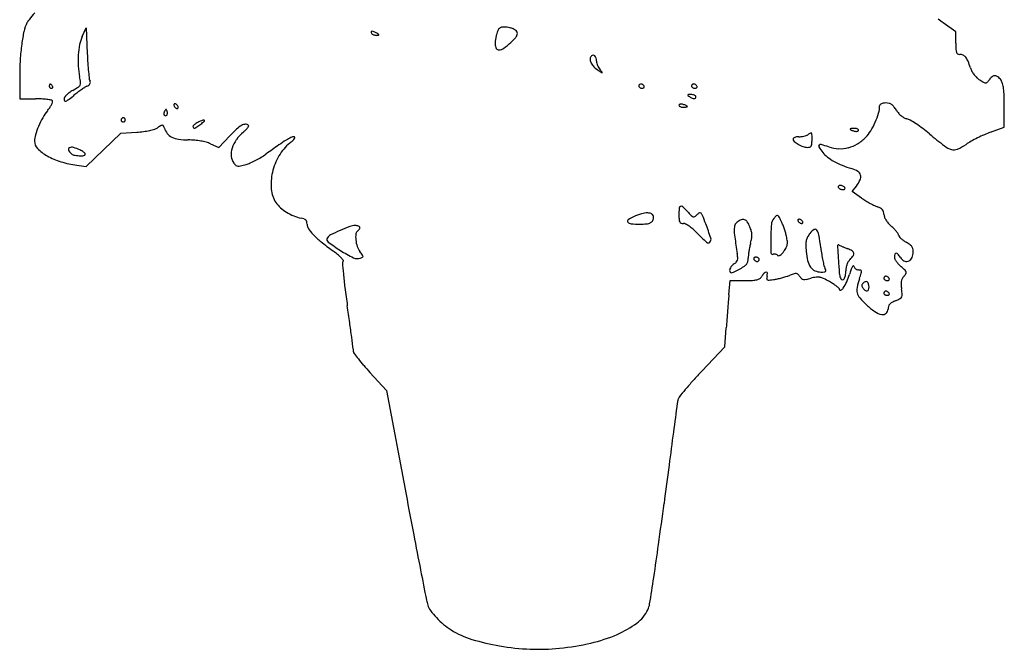
# Model space of a CAD drawing. Units: inches. Extents: x -1132 to 51787, y -67756 to -27722.
# Drawn here: x 15522 to 16289, y -61264 to -60774 of the extents above; entities that cross this region are included whole.
import ezdxf

# ---------------------------------------------------------------- set-up
doc = ezdxf.new("R2010")
doc.units = ezdxf.units.IN
doc.header["$MEASUREMENT"] = 0
doc.layers.add('freecads.com', color=7, linetype='Continuous')

msp = doc.modelspace()

# ---------------------------------------------------------------- linework, layer by layer
at = {"layer": 'freecads.com'}
for p, q in [((15570.48, -60786.83), (15573.53, -60780.24)), ((15573.53, -60780.24), (15574.39, -60800)), ((16251.02, -60783.28), (16241.36, -60776.28)), ((16251.02, -60792.05), (16251.02, -60783.28)), ((15521.75, -60818.52), (15521.74, -60835.39)), ((15521.74, -60835.39), (15533.99, -60835.39)), ((16288.89, -60857.64), (16288.89, -60841.12)), ((16278.07, -60861.52), (16288.89, -60857.64)), ((15587.11, -60875.13), (15600.63, -60862.17)), ((15600.63, -60862.17), (15612.94, -60861.38)), ((15676.91, -60873.47), (15685.37, -60864.31)), ((15670.53, -60870.52), (15676.91, -60873.47)), ((15573.6, -60888.08), (15587.11, -60875.13)), ((15566.19, -60887.12), (15573.6, -60888.08)), ((16170.28, -60907.61), (16173.61, -60903.38)), ((16177.75, -60912.75), (16170.28, -60907.61)), ((16074.25, -60988.08), (16075.21, -60976.97)), ((16075.21, -60976.97), (16086.55, -60976.97)), ((16071.15, -61028.52), (16072.22, -61013.85)), ((16053.21, -61047.5), (16071.15, -61028.52)), ((15794.65, -61048.58), (15807.45, -61062.65)), ((15807.45, -61062.65), (15822.78, -61143.69))]:
    msp.add_line(p, q, dxfattribs=at)
for centre, radius, start, end in [((15763.12, -60965.15), 302.33, 139.42468, 140.73308), ((16296.35, -60700.37), 93.73, 231.02863, 234.07865), ((15550.59, -60788.29), 26.09, 152.65564, 167.67083), ((15540.25, -60782.95), 14.46, 140.73305, 152.65562), ((15897.6, -60782.89), 3.15, 116.4737, 148.44385), ((15898.15, -60783.98), 4.37, 90.80866, 116.47362), ((15898.57, -60813.54), 33.93, 85.1387, 90.80868), ((15900.05, -60796.06), 16.39, 76.55962, 85.13875), ((15900.22, -60795.35), 15.66, 67.67906, 76.55959), ((15901.37, -60792.56), 12.64, 58.10155, 67.67903), ((15647.21, -60809.41), 125, 167.67091, 172.36919), ((15595.24, -60798.28), 27.28, 155.17815, 169.05219), ((15797.18, -60783.53), 1.58, 171.80834, 211.71743), ((15796.21, -60783.39), 0.592, 90.00003, 171.80841), ((15797.67, -60783.22), 2.16, 211.71751, 234.8233), ((15796.21, -60786.48), 3.69, 64.69004, 90.00007), ((15799.39, -60780.79), 5.14, 234.82334, 246.90407), ((15799.72, -60780.01), 5.98, 246.90402, 258.21487), ((15789.73, -60800.18), 18.84, 57.12745, 64.69004), ((15799.59, -60780.63), 5.35, 258.21479, 270.5188), ((15799.35, -60753.55), 32.42, 270.51884, 273.29136), ((15777.73, -60818.75), 40.95, 54.78455, 57.12741), ((15801.19, -60785.61), 0.31, 273.29171, 349.02389), ((15801.12, -60785.6), 0.378, 349.02361, 54.7845), ((15929.42, -60794.62), 37.38, 169.82249, 173.72258), ((15929.03, -60794.55), 36.99, 165.9123, 169.82247), ((15910.52, -60789.9), 17.9, 159.1832, 165.91237), ((15906.59, -60788.41), 13.7, 148.4438, 159.18325), ((15853.13, -60736.38), 75.21, 312.89812, 316.30651), ((15899.99, -60781.14), 10.4, 316.30655, 330.96981), ((15906.31, -60784.62), 3.29, 32.04507, 58.10149), ((15905.89, -60784.42), 3.66, 330.96976, 358.98476), ((15906.61, -60784.43), 2.93, 358.98489, 32.04502), ((15684.74, -60814.44), 162.87, 172.36919, 176.69015), ((15632.01, -60805.39), 64.73, 169.05224, 176.32613), ((15911.94, -60792.69), 19.79, 173.72262, 179.99998), ((15899.69, -60792.69), 7.54, 180.00004, 207.71132), ((15894.99, -60795.16), 2.24, 207.7113, 275.73296), ((15894.47, -60789.95), 7.48, 275.73292, 306.47816), ((15861.59, -60745.47), 62.79, 306.47811, 312.89814), ((16363.56, -60792.05), 112.53, 180.00004, 182.47145), ((15639.26, -60805.85), 72, 176.32615, 183.32163), ((15917.9, -60785.09), 343.83, 182.48535, 183.77243), ((15969.85, -60804.53), 3.64, 135.00003, 174.24031), ((15968.56, -60803.24), 1.81, 88.98436, 134.99992), ((15968.56, -60803.24), 1.81, 42.94279, 88.98432), ((15966.88, -60804.81), 4.11, 15.21768, 42.94274), ((15961.99, -60806.14), 9.17, 0.00006, 15.21764), ((16259.2, -60796.55), 8.08, 182.47151, 199.41662), ((16253.62, -60798.52), 2.16, 199.41666, 239.57379), ((16254.11, -60797.68), 3.14, 239.57379, 270.00003), ((16254.11, -60806.96), 6.14, 64.9019, 90), ((16254.24, -60806.69), 5.84, 38.84319, 64.90188), ((16249.03, -60810.88), 12.53, 22.56356, 38.84319), ((15758.2, -60818.69), 236.45, 176.69009, 179.95779), ((15626.22, -60806.61), 58.93, 183.32163, 191.45033), ((15786.58, -60793.74), 212.24, 183.77242, 185.61983), ((15971.95, -60804.75), 5.75, 174.24037, 202.10567), ((15975.67, -60803.23), 9.77, 202.10564, 222.59781), ((15982.22, -60797.21), 18.66, 222.59778, 235.21964), ((15977.24, -60806.14), 6.08, 179.99999, 194.98893), ((15985.03, -60804.05), 14.14, 194.98894, 202.96359), ((15986.01, -60803.63), 15.21, 202.96357, 210.74158), ((15982.05, -60805.99), 10.6, 210.74164, 220.93448), ((16198.71, -60831.79), 67.03, 17.86204, 22.56353), ((16280.07, -60805.57), 18.45, 197.86213, 207.51762), ((15515.77, -60828.98), 53.76, 6.75855, 11.45042), ((15874.01, -60785.14), 300.09, 185.61981, 186.71438), ((16269.18, -60384.03), 521.72, 235.21967, 235.65947), ((15901.04, -60876.25), 96.64, 39.43467, 40.93442), ((15975.82, -60813.43), 1.67, 235.6595, 260.93375), ((15975.57, -60814.95), 0.133, 260.93403, 39.43496), ((16279.93, -60805.65), 18.29, 207.51761, 217.23602), ((16279.29, -60806.13), 17.49, 217.23596, 227.17535), ((16277.51, -60808.05), 14.87, 227.1753, 238.40065), ((16286.25, -60826.79), 11, 128.61385, 145.72785), ((16281.52, -60820.87), 3.43, 87.84991, 128.61386), ((16281.51, -60821.24), 3.8, 49.66441, 87.84996), ((16275.06, -60828.83), 13.75, 35.00849, 49.66444), ((15548.55, -60825.51), 3.76, 170.34171, 179.99996), ((15546.33, -60825.51), 1.55, 180.00003, 203.98841), ((15547.07, -60825.26), 2.26, 156.2033, 170.34175), ((15546.45, -60825.46), 1.67, 203.98835, 226.64169), ((15546.22, -60824.89), 1.34, 137.64822, 156.20326), ((15545.51, -60824.24), 0.376, 90, 137.64827), ((15546.5, -60825.4), 1.75, 226.64179, 248.67153), ((15545.51, -60824.48), 0.612, 55.44717, 90.00001), ((15543.65, -60827.18), 3.89, 46.64187, 55.44711), ((15542.84, -60828.04), 5.08, 38.47754, 46.64171), ((15541.7, -60828.95), 6.53, 31.71754, 38.47763), ((15546.82, -60826.39), 0.704, 294.87646, 336.20339), ((15545.5, -60826.6), 2.07, 12.83159, 31.71741), ((15546.68, -60826.33), 0.853, 336.20337, 12.83169), ((15523.08, -60757.73), 81.64, 299.33739, 302.82254), ((15565.06, -60822.82), 4.19, 302.8226, 333.04301), ((15565.57, -60823.08), 3.61, 333.04289, 6.75858), ((15632.51, -60917.99), 109.38, 123.49345, 125.27096), ((15583.67, -60844.18), 20.88, 117.43088, 123.49342), ((15569.33, -60816.54), 10.26, 297.43083, 307.29382), ((15573.21, -60821.64), 3.85, 307.29383, 327.8026), ((15579.47, -60819.82), 3.51, 186.71432, 212.96076), ((15574.72, -60822.59), 2.07, 327.80243, 357.45983), ((15575.16, -60822.61), 1.63, 357.45991, 32.96085), ((16005.82, -60825.51), 1.73, 158.74819, 179.99995), ((16005.18, -60825.51), 1.1, 179.99994, 214.93709), ((16005.75, -60825.48), 1.65, 136.74161, 158.74819), ((16005.92, -60825), 1.99, 214.93697, 237.3227), ((16005.69, -60825.43), 1.57, 114.07374, 136.7416), ((16006.37, -60824.29), 2.83, 237.32276, 255.74414), ((16005.64, -60825.31), 1.45, 89.99998, 114.07359), ((16005.64, -60825.77), 1.91, 69.51035, 90.00002), ((16004.97, -60827.56), 3.82, 57.32269, 69.51038), ((16004.76, -60827.89), 4.2, 45.63708, 57.32262), ((16007.22, -60825.79), 1.3, 285.13108, 316.74154), ((16005.37, -60827.26), 3.33, 31.71751, 45.63699), ((16007.6, -60826.14), 0.784, 316.74154, 0.02597), ((16007.19, -60826.14), 1.19, 0.0259, 31.71753), ((16046.98, -60825.51), 1.73, 158.74819, 179.99995), ((16046.34, -60825.51), 1.1, 179.99994, 214.93709), ((16046.9, -60825.48), 1.65, 136.74161, 158.74819), ((16047.07, -60825), 1.99, 214.93697, 237.3227), ((16046.84, -60825.43), 1.57, 114.07374, 136.7416), ((16047.53, -60824.29), 2.83, 237.32276, 255.74414), ((16046.79, -60825.31), 1.45, 89.99998, 114.07359), ((16046.79, -60825.77), 1.91, 69.51035, 90.00002), ((16046.12, -60827.56), 3.82, 57.32269, 69.51038), ((16045.92, -60827.89), 4.2, 45.63708, 57.32262), ((16048.38, -60825.79), 1.3, 285.13108, 316.74154), ((16046.53, -60827.26), 3.33, 31.71751, 45.63699), ((16048.75, -60826.14), 0.784, 316.74154, 0.02597), ((16048.35, -60826.14), 1.19, 0.0259, 31.71753), ((16321.38, -60736.75), 98.59, 238.40062, 240.69741), ((16274.47, -60820.31), 2.76, 240.69751, 270.9812), ((16274.5, -60821.58), 1.5, 270.98119, 318.61058), ((16260.49, -60809.24), 20.16, 318.6106, 325.72789), ((16279.45, -60825.76), 8.39, 15.20008, 35.00841), ((16260.01, -60831.04), 28.54, 7.23702, 15.19999), ((15546.53, -60825.33), 1.83, 248.67166, 269.99999), ((15546.53, -60825.77), 1.39, 270.00007, 294.87645), ((15559.22, -60835.8), 2.91, 148.12321, 180.00007), ((15565.4, -60839.65), 10.19, 135.57766, 148.1232), ((15569.55, -60843.71), 16, 125.48576, 135.57773), ((15454.49, -60698.6), 173.13, 307.28996, 308.94441), ((15578.28, -60855.95), 31.02, 119.33737, 125.4858), ((15634.6, -60921.47), 113.43, 127.05096, 128.94442), ((15640.47, -60929.24), 123.16, 125.27097, 127.051), ((16006.66, -60823.17), 3.99, 255.74416, 269.99996), ((16006.66, -60823.68), 3.48, 270.00004, 285.13115), ((16042.59, -60832.64), 0.309, 142.70481, 231.81202), ((16042.9, -60832.88), 0.704, 92.97811, 142.70484), ((16052.23, -60820.39), 15.9, 231.812, 237.12741), ((16045.13, -60875.67), 43.55, 90.38995, 92.978), ((16054.17, -60817.39), 19.47, 237.12748, 244.35765), ((16044.89, -60840.5), 8.38, 80.65019, 90.38988), ((16045.43, -60837.19), 5.02, 66.364, 80.65016), ((16047.81, -60823.17), 3.99, 255.74416, 269.99996), ((16046.26, -60835.3), 2.96, 47.56395, 66.36396), ((16047.81, -60823.68), 3.48, 270.00004, 285.13115), ((16046.72, -60833.74), 1.82, 322.83843, 359.99998), ((16047.69, -60833.74), 0.85, 359.99998, 47.56376), ((16230.13, -60834.83), 58.66, 1.80769, 7.23693), ((16030.87, -60841.12), 258.01, 359.99995, 1.80771), ((15533.99, -60931.26), 95.87, 87.15029, 90.00004), ((15535.89, -60893.12), 57.68, 82.9808, 87.15033), ((15535.42, -60896.95), 61.54, 79.81231, 82.9808), ((15526.58, -60829.92), 22.33, 326.16082, 333.18149), ((15546.06, -60837.76), 1.4, 31.71748, 79.8123), ((15531.02, -60832.17), 17.35, 333.18149, 340.29167), ((15546.27, -60837.63), 1.15, 340.29163, 31.71748), ((15558.47, -60835.8), 2.16, 180.00004, 214.77395), ((15557.32, -60836.6), 0.758, 214.77394, 290.06044), ((15555.24, -60830.9), 6.83, 290.06041, 307.28995), ((15643.12, -60840.13), 1.21, 153.11303, 180.00006), ((15644.03, -60840.13), 2.11, 180.00002, 199.48734), ((15645.75, -60839.52), 3.94, 199.48751, 211.71748), ((15642.64, -60839.89), 0.66, 110.90517, 153.11295), ((15642.72, -60840.1), 0.886, 75.84094, 110.90503), ((15645.99, -60839.37), 4.22, 211.71748, 223.5733), ((15642.39, -60841.41), 2.24, 58.28256, 75.84114), ((15645.23, -60840.1), 3.17, 223.57336, 238.2825), ((15641.9, -60842.2), 3.17, 43.57336, 58.2825), ((15641.13, -60842.93), 4.22, 31.71748, 43.5733), ((15641.38, -60842.78), 3.94, 19.48751, 31.71748), ((15644, -60842.17), 1.21, 333.11303, 0.00006), ((15643.1, -60842.17), 2.11, 0.00002, 19.48734), ((16035.98, -60840.48), 0.612, 125.18583, 180.00017), ((16036.15, -60840.48), 0.784, 180.00003, 226.69431), ((16037.42, -60839.13), 2.64, 226.69435, 245.62046), ((16036.68, -60841.47), 1.82, 100.85102, 125.18572), ((16037.05, -60843.41), 3.8, 84.72854, 100.85105), ((16038.16, -60837.5), 4.43, 245.62043, 260.06548), ((16036.68, -60847.43), 7.83, 75.34505, 84.72852), ((16038.66, -60834.67), 7.31, 260.06545, 270.00004), ((16033.71, -60858.79), 19.58, 71.49115, 75.34496), ((16038.66, -60824.47), 17.51, 270, 274.13424), ((16036.38, -60850.81), 11.16, 65.62042, 71.49104), ((16039.26, -60832.8), 9.15, 274.13422, 280.85103), ((16037, -60849.45), 9.66, 60.30714, 65.62049), ((16039.68, -60835), 6.91, 280.85095, 287.58608), ((16041.69, -60841.34), 0.258, 287.58637, 0.00016), ((16041.62, -60841.34), 0.336, 0, 60.30712), ((16047.26, -60831.77), 3.52, 244.35767, 270), ((16047.26, -60834.16), 1.13, 270.00003, 322.8385), ((16171.55, -60840.85), 20.21, 343.64872, 359.99995), ((16193.04, -60840.85), 1.28, 136.77079, 179.99993), ((16194.35, -60842.08), 3.08, 114.31265, 136.77079), ((16195.48, -60844.58), 5.82, 98.57726, 114.3125), ((16196.56, -60851.78), 13.1, 90, 98.5773), ((16196.56, -60849.34), 10.66, 76.35177, 89.99997), ((16197.63, -60844.96), 6.15, 55.75896, 76.35184), ((16196.42, -60846.74), 8.31, 38.62899, 55.75894), ((16180.95, -60859.1), 28.1, 31.71753, 38.62897), ((15573.5, -60869.06), 38.71, 141.27062, 150.8083), ((15515.07, -60822.2), 36.19, 321.27061, 326.16086), ((15636.37, -60846.93), 2.31, 172.29859, 208.72473), ((15638.07, -60847.16), 4.03, 148.28255, 172.29859), ((15635.23, -60847.55), 1.01, 208.72467, 270.12654), ((15645.56, -60851.79), 12.83, 142.70021, 148.28247), ((15635.23, -60847.02), 1.55, 270.12645, 315.00003), ((15635.82, -60844.37), 0.585, 90.192, 142.70041), ((15635.82, -60844.23), 0.442, 26.21297, 90.19192), ((15629.02, -60847.58), 8.02, 18.43486, 26.21287), ((15635.35, -60847.14), 1.38, 315.00008, 341.29945), ((15632.61, -60846.38), 4.24, 6.38618, 18.43491), ((15633.34, -60846.46), 3.5, 341.29933, 354.4005), ((15632.58, -60846.38), 4.27, 354.40059, 6.38624), ((15644.74, -60840.89), 2.24, 238.28256, 255.84114), ((15644.41, -60842.2), 0.886, 255.84094, 290.90503), ((15644.49, -60842.42), 0.66, 290.90517, 333.11295), ((16134.35, -60829.94), 58.98, 336.2931, 343.64872), ((16221.31, -60834.16), 19.34, 211.71748, 220.5932), ((16218.83, -60836.28), 16.08, 220.59323, 230.78676), ((16217.27, -60838.19), 13.61, 230.78671, 241.8584), ((15597.55, -60882.93), 66.46, 156.93059, 163.01397), ((15600.8, -60884.31), 69.99, 150.80827, 156.93058), ((15602.39, -60851.85), 1.63, 157.37596, 180.00002), ((15602.39, -60851.85), 1.63, 179.99998, 202.62404), ((15602.42, -60851.86), 1.66, 134.99993, 157.3759), ((15602.42, -60851.84), 1.66, 202.6241, 225.00007), ((15602.42, -60851.86), 1.66, 112.6241, 135.00007), ((15602.42, -60851.84), 1.66, 224.99993, 247.3759), ((15602.41, -60851.84), 1.63, 89.99998, 112.62404), ((15602.41, -60851.86), 1.63, 247.37596, 270.00002), ((15602.41, -60851.84), 1.63, 67.37596, 90.00002), ((15602.41, -60851.86), 1.63, 269.99998, 292.62404), ((15602.4, -60851.86), 1.66, 44.99993, 67.3759), ((15602.4, -60851.84), 1.66, 292.6241, 315.00007), ((15602.4, -60851.86), 1.66, 22.6241, 45.00007), ((15602.4, -60851.84), 1.66, 314.99993, 337.3759), ((15602.42, -60851.85), 1.63, 359.99998, 22.62404), ((15602.42, -60851.85), 1.63, 337.37596, 0.00002), ((15663.84, -60910.5), 62.89, 120.49103, 123.23377), ((15632.89, -60857.94), 1.89, 86.02989, 120.49088), ((15632.96, -60856.94), 0.893, 26.69099, 86.02992), ((15623.34, -60861.77), 11.65, 17.60878, 26.69091), ((15657.75, -60857.04), 1.01, 139.8004, 179.99997), ((15658.09, -60857.04), 1.36, 179.99994, 226.71136), ((15662.75, -60861.27), 7.56, 130.65626, 139.8004), ((15664.45, -60863.25), 10.18, 122.26326, 130.65632), ((15656.23, -60852.2), 6.32, 287.18701, 305.09778), ((15666.63, -60866.71), 14.26, 115.74712, 122.26333), ((15619.95, -60800.59), 69.41, 305.09776, 308.18856), ((15709.34, -60955.26), 112.58, 113.54066, 115.74716), ((15625.55, -60807.71), 60.35, 308.1886, 311.63526), ((15664.93, -60853.31), 1.37, 62.17866, 113.54068), ((15665.36, -60852.49), 0.44, 311.63523, 62.17857), ((15704.41, -60873.66), 20.11, 119.16092, 133.14183), ((15697.94, -60862.05), 6.82, 92.53183, 119.16091), ((15697.77, -60858.37), 3.14, 44.99998, 92.53194), ((15691.51, -60852.18), 9.74, 322.78009, 331.76588), ((15699.61, -60856.53), 0.542, 331.76589, 44.9999), ((16133.44, -60829.54), 59.97, 328.93722, 336.29307), ((16214.86, -60842.7), 8.5, 241.8583, 257.61247), ((16211.19, -60859.41), 8.6, 59.16098, 77.61242), ((16162.71, -60940.61), 103.18, 56.16986, 59.16099), ((16156.95, -60949.21), 113.53, 52.93563, 56.16987), ((15549.96, -60868.39), 16.7, 163.01407, 179.99997), ((15607.43, -60775.52), 86.04, 273.67197, 277.22151), ((15610.92, -60803.07), 58.26, 277.22155, 281.97527), ((15613.84, -60816.82), 44.21, 281.97536, 287.19731), ((15624.03, -60849.74), 9.75, 287.19735, 303.23388), ((15646.72, -60854.35), 12.87, 197.6088, 218.96667), ((15644.92, -60855.81), 10.56, 218.96668, 243.74477), ((15647.87, -60849.82), 17.23, 243.74479, 262.15092), ((15657.81, -60857.33), 0.956, 226.71135, 287.18703), ((15761.67, -60934.76), 103.85, 133.14186, 137.28458), ((15717.64, -60886.89), 33.46, 130.07874, 144.09481), ((15677.17, -60838.8), 29.39, 310.07876, 314.85974), ((15687.34, -60849.02), 14.97, 314.85969, 322.78008), ((15735.53, -60870.67), 5.65, 89.99997, 115.59364), ((15735.53, -60865.55), 0.53, 10.21743, 89.99996), ((16128.08, -60872.6), 7.55, 97.77846, 109.21779), ((16128.87, -60878.36), 13.36, 90.3191, 97.77844), ((16128.7, -60849.16), 15.84, 270.31901, 277.26434), ((16128.15, -60844.8), 20.23, 277.26436, 283.04473), ((16128.62, -60846.84), 18.13, 283.04482, 288.99423), ((16132.63, -60858.49), 5.82, 288.9942, 302.87259), ((16155.51, -60893.9), 36.34, 118.80887, 122.87255), ((16138.27, -60862.55), 0.56, 38.65983, 118.80889), ((16137.52, -60863.15), 1.52, 1.02658, 38.65984), ((15895.08, -60867.49), 244, 359.99998, 1.02648), ((16168.97, -60859.07), 0.258, 107.58637, 180.00016), ((16169.05, -60859.07), 0.336, 180, 240.30712), ((16173.67, -60850.97), 9.66, 240.30714, 245.62049), ((16170.98, -60865.41), 6.91, 100.85095, 107.58608), ((16171.4, -60867.61), 9.15, 94.13422, 100.85103), ((16174.29, -60849.6), 11.16, 245.62042, 251.49104), ((16172, -60875.94), 17.51, 90, 94.13424), ((16176.96, -60841.62), 19.58, 251.49115, 255.34496), ((16172, -60865.74), 7.31, 80.06545, 90.00004), ((16173.99, -60852.98), 7.83, 255.34505, 264.72852), ((16172.5, -60862.91), 4.43, 65.62043, 80.06548), ((16173.62, -60857), 3.8, 264.72854, 280.85105), ((16173.24, -60861.28), 2.64, 46.69435, 65.62046), ((16173.99, -60858.94), 1.82, 280.85102, 305.18572), ((16174.69, -60859.93), 0.612, 305.18583, 0.00017), ((16174.51, -60859.93), 0.784, 0.00003, 46.69431), ((16162.97, -60847.33), 25.5, 315.00006, 328.93712), ((16140.35, -60971.18), 141.07, 50.18736, 52.93559), ((16490.44, -60551.17), 405.72, 230.18735, 232.28501), ((16324.79, -60980.8), 128.18, 113.67203, 116.28827), ((16303.1, -60931.31), 74.14, 109.72984, 113.67208), ((15541.41, -60868.39), 8.14, 180.00001, 225.12139), ((15653.76, -60807.14), 60.32, 262.15091, 269.39412), ((15652.42, -60933.97), 66.52, 85.05027, 89.39415), ((15653.45, -60922.04), 54.54, 80.00951, 85.05027), ((15655.07, -60912.85), 45.21, 74.52454, 80.00945), ((15661.19, -60890.72), 22.25, 65.20235, 74.5245), ((15708.77, -60880.47), 22.52, 144.0948, 162.95331), ((16354.56, -61772.26), 1099.85, 125.0015, 125.65009), ((15788.53, -60963.94), 113.05, 121.55165, 125.00151), ((15755.48, -60898.25), 36.67, 129.49821, 149.91103), ((15750.69, -60902.32), 40.74, 115.59366, 121.55154), ((15698.84, -60829.54), 52.38, 309.49819, 312.9799), ((15728.32, -60861.17), 9.14, 312.97991, 325.64884), ((15734.9, -60865.67), 1.18, 325.64888, 10.21741), ((16124.98, -60866.57), 0.721, 123.9368, 180.00002), ((16126.91, -60866.57), 2.65, 180.00001, 228.37625), ((16127.05, -60869.64), 4.41, 109.21785, 123.9368), ((16139.14, -60852.82), 21.05, 228.37621, 238.89108), ((16139.83, -60851.68), 22.38, 238.89106, 249.61748), ((16135.33, -60863.77), 9.48, 249.61744, 270.00002), ((16135.33, -60865.45), 7.8, 270.00002, 284.65506), ((16136.83, -60871.19), 1.87, 284.65505, 326.94745), ((16135.52, -60870.34), 3.43, 326.94743, 355.01458), ((16102.9, -60867.49), 36.18, 355.01451, 0.00006), ((16145.28, -60872.33), 1.11, 133.3047, 214.24549), ((16207.51, -60829.97), 76.39, 214.24547, 218.18863), ((16145.72, -60872.8), 1.75, 74.90627, 133.30466), ((16111.38, -61000.12), 133.63, 72.2664, 74.90625), ((16161.41, -60843.69), 30.61, 252.26641, 267.18575), ((16160.89, -60848.29), 26.03, 284.51574, 301.47885), ((16156.09, -60840.44), 35.23, 301.47883, 315.00005), ((16252.06, -60859.44), 16.03, 232.28504, 254.10426), ((16236.19, -60836.9), 40.99, 293.28217, 303.9386), ((16288.29, -60914.33), 52.34, 118.92304, 123.9386), ((16322.89, -60976.94), 123.87, 116.28825, 118.92305), ((15560.46, -60849.26), 35.15, 225.12138, 240.37114), ((15569.43, -60833.49), 53.29, 240.37104, 252.91635), ((15561.01, -60874.7), 1.27, 111.08133, 200.96891), ((15567.06, -60872.38), 7.75, 200.96881, 225.00004), ((15562.33, -60878.14), 4.95, 74.40428, 111.08129), ((15565.16, -60874.28), 5.06, 225, 256.51692), ((15554.6, -60905.86), 33.73, 65.50454, 74.40429), ((15569.2, -60857.42), 22.4, 256.51688, 266.9652), ((15569.08, -60859.77), 20.05, 266.96515, 277.62227), ((15561.21, -60891.34), 17.77, 59.67144, 65.5045), ((15564.11, -60886.39), 12.04, 51.86022, 59.67142), ((15565.96, -60884.03), 9.05, 43.54363, 51.86024), ((15571.58, -60878.46), 1.2, 277.6222, 0.00006), ((15571.83, -60878.46), 0.95, 359.99998, 43.54348), ((15702.93, -60878.68), 16.41, 162.95329, 185.45819), ((15697.38, -60879.21), 10.83, 185.45825, 216.1749), ((15682.07, -60834.67), 53.98, 300.97744, 305.65006), ((15764.27, -60903.34), 46.82, 149.91106, 166.9054), ((16163.55, -60864.54), 20.46, 218.18864, 232.49284), ((16161.13, -60849.22), 25.06, 267.18573, 284.51576), ((16249.6, -60868.08), 7.05, 254.10425, 293.28222), ((15575.86, -60812.59), 75.16, 252.91635, 262.6112), ((15696.1, -60880.15), 9.24, 216.17495, 230.14992), ((15691.97, -60885.1), 2.8, 230.15003, 264.1581), ((15692.32, -60881.64), 6.28, 264.15805, 283.7762), ((15671.84, -60798.1), 92.29, 283.7761, 286.53143), ((15690.34, -60860.44), 27.26, 286.53138, 294.02483), ((15670.67, -60816.3), 75.58, 294.02478, 297.52574), ((15668.23, -60811.62), 80.86, 297.52574, 300.97744), ((16177.15, -60846.82), 42.81, 232.49286, 240.72959), ((16183.48, -60835.53), 55.75, 240.72954, 247.98581), ((16193.73, -60810.17), 83.1, 247.98582, 253.36628), ((15759.44, -60902.22), 41.87, 166.90542, 184.88226), ((16164.29, -60908.72), 19.75, 58.05472, 73.36631), ((16172.14, -60896.14), 4.92, 15.10091, 58.05469), ((16171.62, -60896.27), 5.46, 334.94133, 15.10091), ((16160.25, -60903.88), 0.778, 138.58884, 181.65146), ((16160.57, -60904.17), 1.21, 105.85882, 138.58872), ((16161.11, -60906.07), 3.18, 90.0001, 105.85896), ((16161.11, -60907.21), 4.32, 76.34652, 89.99997), ((16160.87, -60908.21), 5.36, 64.72637, 76.34653), ((16161.09, -60907.73), 4.83, 52.56223, 64.72638), ((16154.25, -60888.15), 24.63, 321.8114, 334.94136), ((15739.75, -60903.9), 22.1, 184.88225, 213.87299), ((16160.73, -60903.87), 1.26, 181.65142, 211.71754), ((16161.66, -60903.3), 2.35, 211.71745, 232.56219), ((16163.16, -60901.33), 4.83, 232.56223, 244.72638), ((16163.39, -60900.85), 5.36, 244.72637, 256.34653), ((16163.14, -60901.86), 4.32, 256.34652, 269.99997), ((16163.14, -60902.99), 3.18, 270.0001, 285.85896), ((16163.69, -60904.9), 1.21, 285.85882, 318.58872), ((16162.6, -60905.77), 2.35, 31.71745, 52.56219), ((16164.01, -60905.18), 0.778, 318.58884, 1.65146), ((16163.53, -60905.19), 1.26, 1.65142, 31.71754), ((15739.49, -60904.08), 21.79, 213.87303, 227.977), ((16037.28, -60920.62), 1.58, 46.84226, 114.51585), ((16219.15, -60852.57), 73.05, 235.47134, 238.48263), ((16228.23, -60837.78), 90.4, 238.48266, 241.04917), ((16223.81, -60845.76), 81.28, 241.04919, 243.64939), ((16197.02, -60899.84), 20.92, 243.64941, 250.78135), ((15746.9, -60895.86), 32.86, 227.97696, 238.345), ((15748.47, -60893.31), 35.85, 238.34498, 248.29055), ((15747.92, -60894.68), 34.37, 248.29052, 258.55518), ((16020.05, -60971.88), 48.86, 106.44015, 114.18473), ((16011, -60941.23), 16.91, 89.35028, 106.44012), ((16011.13, -60930.49), 6.17, 58.35228, 89.35024), ((16012.98, -60927.48), 2.63, 0, 58.35225), ((16110.61, -60926.21), 75.25, 175.8051, 180.00006), ((16081.45, -60926.21), 46.09, 179.99997, 184.25151), ((16037.38, -60920.83), 1.81, 114.51578, 175.8051), ((15996.27, -60964.36), 61.53, 42.0004, 46.84232), ((16116.21, -60856.36), 99.86, 222.00041, 224.49887), ((16047.47, -60923.91), 3.49, 224.49884, 252.78134), ((16040.61, -60916.43), 12.8, 303.8777, 314.60091), ((16054.23, -60930.24), 6.6, 115.56561, 134.60098), ((16051.84, -60925.25), 1.07, 42.88328, 115.56552), ((16048.12, -60928.7), 6.14, 21.86339, 42.88337), ((15767.67, -61041.23), 308.33, 20.60285, 21.86335), ((16135.59, -60950.37), 34.13, 135.61219, 140.54413), ((16111.89, -60927.17), 0.963, 71.04198, 135.61221), ((16111.64, -60927.89), 1.73, 29.3897, 71.04194), ((16184.74, -60935.07), 16.38, 61.75761, 70.78139), ((16190.08, -60925.14), 5.11, 40.25531, 61.75767), ((16190.93, -60924.42), 3.99, 15.21044, 40.25532), ((16187.27, -60925.41), 7.78, 0.00001, 15.21052), ((16200.97, -60925.41), 5.91, 180.00006, 200.46494), ((15738.56, -60940.92), 12.8, 68.49869, 78.5552), ((15741.83, -60932.62), 3.89, 44.06231, 68.49875), ((15742.4, -60932.07), 3.1, 15.88792, 44.0623), ((15738.97, -60933.05), 6.66, 0.00002, 15.88785), ((15751.94, -60933.05), 6.31, 180.00004, 214.11279), ((15783.13, -60946.46), 12.28, 90.24879, 110.27525), ((15783.12, -60943.1), 8.92, 81.10258, 90.24878), ((15783.69, -60939.48), 5.26, 67.51666, 81.10251), ((15996.5, -60930.69), 1.23, 124.56192, 220.28258), ((15998.39, -60929.09), 3.71, 220.28254, 265.29944), ((16011.02, -60951.77), 26.82, 114.18478, 124.56197), ((16004.91, -60849.75), 83.31, 265.29943, 270.00001), ((16004.91, -60879.1), 53.97, 269.99995, 275.62893), ((16009.36, -60924.28), 8.57, 275.62886, 297.56004), ((16011.56, -60928.49), 3.82, 297.56, 334.26248), ((16009.47, -60927.48), 6.14, 334.26241, 0.00002), ((16039.75, -60929.31), 4.27, 184.25146, 208.59069), ((16037.64, -60930.46), 1.86, 208.59075, 250.95622), ((16038.81, -60927.07), 5.44, 250.95625, 270.00004), ((16038.81, -60936.24), 3.72, 61.30155, 89.99995), ((16026.13, -60959.4), 30.13, 55.15035, 61.30153), ((16046.89, -60925.78), 1.53, 252.78134, 303.87771), ((15808.41, -61025.92), 264.8, 18.02478, 20.60275), ((16088.71, -60937.18), 10.3, 160.55078, 180.2026), ((16083.6, -60935.37), 4.88, 126.1749, 160.55075), ((16089.53, -60943.48), 14.93, 111.79698, 126.17491), ((16085.3, -60932.91), 3.54, 69.99486, 111.79695), ((16085.04, -60933.63), 4.3, 33.2142, 69.99485), ((16069.16, -60944.02), 23.29, 22.67647, 33.21421), ((16273.9, -60946.72), 167.02, 175.3339, 179.17259), ((16115.45, -60933.79), 8.05, 140.54412, 175.33393), ((16011.72, -60984.17), 116.41, 27.34435, 29.38976), ((16092.43, -60942.43), 25.54, 21.62131, 27.34442), ((16050.46, -60959.07), 70.69, 18.9439, 21.62132), ((16128.97, -60930.02), 0.886, 159.09497, 194.15906), ((16130.28, -60929.69), 2.24, 194.15886, 211.71744), ((16128.76, -60929.94), 0.66, 116.88705, 159.09483), ((16131.07, -60929.21), 3.17, 211.7175, 226.42664), ((16129.01, -60930.43), 1.21, 89.99994, 116.88697), ((16131.8, -60928.44), 4.22, 226.4267, 238.28252), ((16129.01, -60931.34), 2.11, 70.51266, 89.99998), ((16131.65, -60928.68), 3.94, 238.28252, 250.51249), ((16128.4, -60933.06), 3.94, 58.28252, 70.51249), ((16131.04, -60930.4), 2.11, 250.51266, 269.99998), ((16128.25, -60933.3), 4.22, 46.4267, 58.28252), ((16131.04, -60931.31), 1.21, 269.99994, 296.88697), ((16128.98, -60932.54), 3.17, 31.7175, 46.42664), ((16131.29, -60931.8), 0.66, 296.88705, 339.09483), ((16129.77, -60932.05), 2.24, 14.15886, 31.71744), ((16131.08, -60931.72), 0.886, 339.09497, 14.15906), ((16207.26, -60923.06), 12.63, 200.46494, 212.0691), ((16211.5, -60920.41), 17.63, 212.06911, 221.87971), ((16220.66, -60912.2), 29.93, 221.87977, 228.48048), ((15774.13, -60918.02), 33.11, 214.11278, 224.10204), ((15799.67, -60893.26), 68.68, 224.10198, 231.01846), ((15766.52, -60946.75), 5.9, 116.5462, 148.28257), ((15837.83, -61089.48), 165.44, 113.70589, 116.54624), ((15826.09, -61062.75), 136.25, 110.27527, 113.70589), ((15804.87, -60943.14), 21.37, 173.24089, 185.92124), ((15786.82, -60941), 3.19, 121.71744, 173.24088), ((15783.39, -60935.45), 3.33, 301.71751, 315.63699), ((15784.52, -60937.46), 3.07, 49.62731, 67.51668), ((15782.76, -60934.84), 4.2, 315.63708, 327.32262), ((15783.09, -60935.04), 3.82, 327.32269, 339.51038), ((15786.01, -60935.71), 0.776, 0.00007, 49.62734), ((15784.88, -60935.71), 1.91, 339.51035, 0.00002), ((16022.14, -60965.12), 37.1, 49.12904, 55.15035), ((16014.86, -60973.54), 48.23, 44.18328, 49.12897), ((16168.14, -60824.57), 165.51, 224.18322, 227.79508), ((16121.12, -60937.06), 42.71, 180.20262, 188.24205), ((16064.48, -60945.98), 28.36, 15.67389, 22.67646), ((16079.96, -60941.64), 12.28, 2.58551, 15.67389), ((16078.56, -60941.7), 13.68, 350.33796, 2.58553), ((16046.12, -60960.55), 75.27, 16.29858, 18.94393), ((16071.11, -60953.25), 49.25, 12.66315, 16.2986), ((16152.89, -60952.37), 19.62, 141.72222, 151.65772), ((16147.89, -60948.43), 13.25, 123.15061, 141.72227), ((16141.52, -60938.68), 1.61, 36.63046, 123.15069), ((16135.83, -60942.91), 8.7, 9.58251, 36.63047), ((15915.43, -60980.12), 232.22, 7.0771, 9.58243), ((16172.81, -60966.24), 42.25, 44.349, 48.4805), ((16181.4, -60957.85), 30.24, 39.04053, 44.34907), ((16184.59, -60955.25), 26.13, 34.00873, 39.04055), ((16204.66, -60941.71), 1.91, 0.00005, 34.00879), ((16208.12, -60941.71), 1.54, 179.99996, 219.78477), ((15933.58, -60727.79), 281.54, 231.0184, 233.4426), ((15763.64, -60944.97), 2.51, 148.28254, 232.9635), ((15843.03, -60839.76), 134.31, 232.96356, 237.86665), ((15808.05, -60942.81), 24.57, 185.92132, 198.20225), ((16058.18, -60945.81), 1.84, 227.79508, 316.45173), ((16057.27, -60944.94), 3.1, 316.45171, 18.02468), ((16779.74, -60841.66), 708.2, 188.24209, 189.27959), ((16141.99, -60961.44), 52.58, 164.9293, 168.29691), ((16051.69, -60937.12), 40.94, 344.92934, 350.33797), ((16306.11, -60947.19), 199.24, 179.17258, 182.34358), ((16112.72, -60947.88), 7.2, 331.27173, 350.70103), ((16073.52, -60952.71), 46.78, 7.71319, 12.66323), ((16111.12, -60947.62), 8.83, 350.70092, 7.71327), ((16149.81, -60948.99), 15.53, 167.97655, 180.42498), ((16215.07, -60948.5), 80.78, 180.42507, 184.09306), ((16144.52, -60947.86), 10.11, 151.6577, 167.97655), ((16159.58, -60949.85), 0.624, 63.33862, 182.86015), ((16166.94, -60935.18), 15.79, 243.3386, 246.79534), ((16239.14, -60766.76), 199.03, 246.7953, 247.33617), ((16219.02, -60932.63), 15.73, 219.7847, 227.027), ((16221.94, -60929.5), 20.01, 227.02699, 234.06414), ((16226.94, -60922.6), 28.53, 234.06411, 239.45877), ((16192.56, -60980.87), 39.12, 53.87717, 59.45874), ((16212.15, -60954.03), 5.89, 31.28348, 53.87713), ((15717.53, -61019.15), 81.18, 50.25695, 53.44262), ((15745.74, -60985.22), 37.05, 44.53046, 50.25701), ((15836.62, -60849.95), 122.27, 237.86663, 243.33321), ((15796.88, -60946.48), 12.81, 198.20235, 218.18855), ((15701.42, -61021.57), 108.65, 36.34732, 38.18853), ((15787.48, -60958.24), 1.8, 1.48182, 36.34732), ((16046.96, -60961.39), 34.29, 3.78191, 9.27965), ((16112.44, -60959.89), 23.13, 173.46201, 179.40042), ((16159.05, -60965.23), 70.04, 170.862, 173.46197), ((16164.54, -60966.11), 75.6, 168.29685, 170.86199), ((16108.37, -60955.28), 1.33, 182.34369, 290.68596), ((16109.68, -60958.77), 2.4, 90.54652, 110.68601), ((16109.7, -60960.16), 3.79, 76.26482, 90.54641), ((16109.66, -60960.33), 3.96, 62.27734, 76.26487), ((16110.11, -60959.46), 2.99, 45.00004, 62.27721), ((16112.95, -60956.63), 1.02, 225.00003, 278.60185), ((16112.64, -60954.63), 3.05, 278.60174, 302.43937), ((16110.39, -60951.09), 7.24, 302.43943, 317.00934), ((16100.1, -60941.49), 21.31, 317.0093, 323.52322), ((16097.32, -60939.44), 24.77, 323.52328, 331.27175), ((16178.41, -60951.13), 44.03, 184.09311, 193.60219), ((16292, -60933.37), 147.24, 187.07713, 189.08999), ((16262.37, -60938.11), 117.23, 189.09004, 191.47804), ((16901.66, -60912.77), 743.63, 182.8601, 183.74222), ((16243.8, -60755.6), 211.13, 247.33621, 247.93758), ((16259.86, -60715.97), 253.89, 247.9375, 248.46118), ((16154.51, -60982.89), 33.07, 61.17681, 68.46123), ((16169.22, -60956.16), 2.56, 13.80517, 61.1769), ((16169.44, -60956.1), 2.33, 323.31031, 13.80515), ((16211.64, -60958.71), 8.35, 163.989, 179.99999), ((16204.55, -60956.68), 0.976, 86.89773, 163.9889), ((16204.49, -60957.75), 2.05, 40.23314, 86.89775), ((16189.39, -60970.52), 21.82, 31.98518, 40.23312), ((16208.38, -60955.07), 9.45, 329.44579, 354.49135), ((16213.35, -60953.3), 4.49, 4.22492, 31.2835), ((16200.11, -60954.28), 17.76, 354.49135, 4.22486), ((15752.8, -60978.28), 27.15, 38.81294, 44.53056), ((15774.52, -60963.14), 1.31, 121.71743, 184.31978), ((16296.42, -60923.71), 524.7, 184.31981, 185.24456), ((15773.55, -60961.58), 0.513, 301.7175, 38.8131), ((15784.85, -60953.04), 6.92, 243.33315, 287.60885), ((15782.02, -60944.11), 16.29, 287.60875, 294.75603), ((15788.53, -60958.22), 0.748, 294.75589, 1.48179), ((16082.54, -60970.8), 7.93, 121.98524, 134.15122), ((16073.48, -60956.29), 9.17, 301.98524, 315.87618), ((16077.41, -60960.11), 3.69, 315.87621, 343.27057), ((16075.41, -60959.51), 5.78, 343.27066, 3.78192), ((16081.64, -60959.06), 8.25, 301.35438, 319.93857), ((16084.19, -60961.21), 4.92, 319.93862, 345.93962), ((16077.44, -60959.52), 11.87, 345.9397, 359.40039), ((16094.41, -60959.88), 0.784, 136.74154, 180.02597), ((16094.82, -60959.88), 1.19, 180.0259, 211.71753), ((16096.64, -60958.75), 3.33, 211.71751, 225.63699), ((16094.79, -60960.23), 1.3, 105.13108, 136.74154), ((16097.25, -60958.13), 4.2, 225.63708, 237.32262), ((16095.36, -60962.34), 3.48, 90.00004, 105.13115), ((16097.04, -60958.45), 3.82, 237.32269, 249.51038), ((16095.36, -60962.84), 3.99, 75.74416, 89.99996), ((16096.37, -60960.24), 1.91, 249.51035, 270.00002), ((16095.64, -60961.72), 2.83, 57.32276, 75.74414), ((16096.37, -60960.7), 1.45, 269.99998, 294.07359), ((16096.33, -60960.59), 1.57, 294.07374, 316.7416), ((16096.1, -60961.01), 1.99, 34.93697, 57.3227), ((16096.26, -60960.53), 1.65, 316.74161, 338.74819), ((16096.83, -60960.5), 1.1, 359.99994, 34.93709), ((16096.19, -60960.5), 1.73, 338.74819, 359.99995), ((16149.61, -60958.09), 14.4, 193.60219, 215.48228), ((16255.23, -60939.56), 109.95, 191.47804, 193.61969), ((16597.38, -60932.67), 438.71, 183.74224, 185.19501), ((16179.85, -60969.42), 14.43, 159.81752, 169.97559), ((16178.59, -60968.95), 13.09, 149.16319, 159.81756), ((16175.04, -60966.83), 8.95, 135.00002, 149.16312), ((16149.32, -60941.11), 27.43, 314.99995, 323.31038), ((16206.71, -60958.71), 3.42, 180.00004, 206.06573), ((16217.65, -60953.36), 15.61, 206.06573, 214.5231), ((16220.71, -60951.25), 19.32, 214.52316, 222.4502), ((16221.89, -60950.18), 20.91, 222.45024, 229.92125), ((16214.47, -60954.86), 7.74, 211.98518, 240.67613), ((16212.69, -60958.03), 4.1, 240.6761, 286.76978), ((16212.53, -60957.53), 4.63, 286.76976, 329.44584), ((16084.88, -60943.13), 312.27, 185.24449, 187.23169), ((16078.07, -60969.07), 3.2, 157.15031, 179.99995), ((16077.78, -60969.07), 2.91, 179.99997, 207.45104), ((16082.21, -60970.81), 7.68, 145.28078, 157.15032), ((16075.95, -60970.02), 0.836, 207.45096, 276.40721), ((16083.23, -60971.52), 8.93, 134.15114, 145.28069), ((16075.42, -60965.38), 5.51, 276.40715, 295.31074), ((16001.36, -60808.76), 178.76, 295.31069, 296.84093), ((16056.74, -60918.2), 56.1, 296.84092, 301.35432), ((16115.36, -60983.3), 18.17, 138.08201, 148.01477), ((16103.35, -60972.51), 2.02, 88.24298, 138.08203), ((16103.38, -60971.38), 0.889, 1.94116, 88.24307), ((16095.74, -60971.64), 8.54, 345.34501, 1.94111), ((16139.13, -61014.22), 44.79, 108.16914, 112.35608), ((16126.33, -60975.24), 3.76, 82.45755, 108.16913), ((16126.53, -60973.74), 2.25, 45.88737, 82.45761), ((16120.35, -60980.12), 11.13, 34.71001, 45.88733), ((16145.15, -60961.27), 8.93, 215.48225, 244.73479), ((16145.98, -60959.52), 10.86, 244.7348, 270), ((16145.98, -60932.72), 37.66, 270.00001, 274.01557), ((16156.15, -60963.56), 8.01, 193.61977, 208.15498), ((16148.51, -60968.72), 1.57, 274.01556, 314.29691), ((16139.87, -60972.28), 10.46, 18.22129, 28.15496), ((16149.03, -60969.26), 0.818, 314.29687, 18.22139), ((16168.28, -60971.69), 7.83, 185.19508, 211.30104), ((16145.04, -60969.46), 20.38, 349.88467, 359.99997), ((16180.11, -60969.46), 14.69, 169.97556, 180.00005), ((16121.68, -60958.3), 48.58, 336.1136, 343.34605), ((16231.88, -60991.27), 66.44, 160.26257, 163.34604), ((16185.77, -60974.72), 17.46, 151.93132, 160.26258), ((16172.52, -60967.66), 2.45, 125.14813, 151.93141), ((16171.3, -60965.92), 0.323, 12.32357, 125.14809), ((16174.69, -60965.18), 3.14, 192.3237, 214.30598), ((16175.48, -60964.64), 4.1, 214.30596, 232.30489), ((16175.56, -60964.53), 4.24, 232.30497, 249.99797), ((16175.34, -60965.13), 3.6, 249.99793, 270.00006), ((16175.34, -60974.55), 5.81, 73.26436, 89.99999), ((16026.87, -60922.89), 158.19, 340.56609, 342.18639), ((16176.77, -60969.82), 0.876, 5.90443, 73.26428), ((16173.85, -60970.12), 3.81, 342.18629, 5.90444), ((16149.52, -61036.18), 91.48, 47.28443, 49.92129), ((16198.21, -60962.41), 16.81, 317.85529, 326.6397), ((16209.49, -60971.23), 3.09, 16.68894, 47.28448), ((16210.94, -60970.8), 1.57, 326.63966, 16.68888), ((16086.55, -60819.75), 157.21, 269.99999, 272.26562), ((16092.09, -60959.68), 17.17, 272.26557, 283.80572), ((16094.67, -60970.18), 6.37, 283.80572, 305.32875), ((16094.92, -60970.53), 5.94, 305.32877, 328.01479), ((16112.03, -60975.9), 8.3, 165.34496, 178.68278), ((16104.59, -60975.73), 0.856, 178.68274, 249.09072), ((16105.37, -60973.66), 3.06, 249.09081, 277.38189), ((16089.81, -60853.51), 124.22, 277.38183, 279.34588), ((16101.71, -60925.81), 50.95, 279.34585, 282.80053), ((16094.38, -60893.57), 84.01, 282.80054, 285.17594), ((16095.36, -60897.17), 80.28, 285.17599, 287.5727), ((16109.99, -60943.37), 31.82, 287.57278, 292.35606), ((16136.56, -60968.89), 8.59, 214.71007, 229.18365), ((16132.91, -60973.11), 3, 229.1836, 260.85455), ((16133.38, -60970.21), 5.94, 260.85456, 280.95357), ((16122.96, -60916.39), 60.76, 280.95351, 284.60156), ((16146.72, -61007.61), 33.5, 97.72945, 104.60151), ((16143.44, -60983.44), 9.11, 79.62775, 97.7294), ((16142.93, -60986.28), 11.99, 64.5334, 79.62776), ((16113.91, -61047.21), 79.48, 60.79875, 64.53342), ((16125.37, -61026.7), 55.98, 57.23241, 60.79867), ((16136.92, -61008.75), 34.64, 52.12246, 57.23239), ((16162.76, -60975.05), 1.37, 211.30106, 273.50434), ((16162.74, -60974.8), 1.61, 273.50433, 328.67914), ((16135.93, -60964.61), 33, 326.44853, 336.11364), ((16157.66, -60971.71), 7.56, 328.67914, 349.88454), ((16229.82, -60994.5), 57.02, 160.56611, 167.62386), ((16179.78, -60980.94), 1.92, 149.52831, 179.12351), ((16182.41, -60982.49), 4.98, 135.00004, 149.52818), ((16182.18, -60982.25), 4.65, 109.78142, 134.99998), ((16181.19, -60979.49), 1.71, 56.79893, 109.7814), ((16180.73, -60980.19), 2.55, 15.79671, 56.79905), ((16174.33, -60982), 9.19, 0.00005, 15.79664), ((16196.79, -60975.32), 1.73, 158.74819, 179.99995), ((16196.15, -60975.32), 1.1, 179.99994, 214.93709), ((16196.71, -60975.29), 1.65, 136.74161, 158.74819), ((16196.88, -60974.81), 1.99, 214.93697, 237.3227), ((16196.65, -60975.23), 1.57, 114.07374, 136.7416), ((16197.33, -60974.1), 2.83, 237.32276, 255.74414), ((16196.6, -60975.12), 1.45, 89.99998, 114.07359), ((16196.6, -60975.58), 1.91, 69.51035, 90.00002), ((16197.62, -60972.98), 3.99, 255.74416, 269.99996), ((16195.93, -60977.37), 3.82, 57.32269, 69.51038), ((16197.62, -60973.49), 3.48, 270.00004, 285.13115), ((16195.72, -60977.69), 4.2, 45.63708, 57.32262), ((16198.19, -60975.59), 1.3, 285.13108, 316.74154), ((16196.34, -60977.07), 3.33, 31.71751, 45.63699), ((16198.56, -60975.94), 0.784, 316.74154, 0.02597), ((16198.16, -60975.94), 1.19, 0.0259, 31.71753), ((16218.78, -60979.49), 10.32, 169.59861, 183.58317), ((16244.54, -60977.87), 36.13, 183.5832, 189.08506), ((16215.49, -60978.88), 6.98, 151.87944, 169.59864), ((16217.74, -60980.09), 9.53, 137.85534, 151.8794), ((16730.87, -60861.16), 963.44, 187.23165, 188.0897), ((17075.52, -61074.74), 1005.02, 175.0531, 175.35608), ((16138.41, -61006.84), 32.22, 47.71196, 52.1225), ((16159.28, -60983.89), 1.2, 0.00003, 47.71192), ((16161.2, -60983.89), 0.716, 179.99996, 296.44669), ((16159.32, -60980.13), 4.92, 296.44668, 326.44859), ((16183.07, -60984.24), 9.16, 167.62384, 194.89597), ((16183.77, -60984.05), 9.89, 194.89598, 220.78361), ((16179.94, -60980.94), 2.08, 179.12356, 207.24941), ((16183.62, -60979.05), 6.22, 207.24946, 219.69012), ((16187.02, -60976.22), 10.65, 219.69015, 233.19972), ((16181.76, -60983.25), 1.86, 233.19963, 282.20351), ((16181.86, -60983.71), 1.39, 282.20348, 341.67345), ((16176.69, -60982), 6.83, 341.67339, 0.00005), ((16196.79, -60986.84), 1.73, 158.74819, 179.99995), ((16196.15, -60986.84), 1.1, 179.99994, 214.93709), ((16196.71, -60986.81), 1.65, 136.74161, 158.74819), ((16196.88, -60986.33), 1.99, 214.93697, 237.3227), ((16196.65, -60986.76), 1.57, 114.07374, 136.7416), ((16197.33, -60985.62), 2.83, 237.32276, 255.74414), ((16196.6, -60986.65), 1.45, 89.99998, 114.07359), ((16196.6, -60987.1), 1.91, 69.51035, 90.00002), ((16195.93, -60988.9), 3.82, 57.32269, 69.51038), ((16195.72, -60989.22), 4.2, 45.63708, 57.32262), ((16198.19, -60987.12), 1.3, 285.13108, 316.74154), ((16196.34, -60988.59), 3.33, 31.71751, 45.63699), ((16198.56, -60987.47), 0.784, 316.74154, 0.02597), ((16198.16, -60987.47), 1.19, 0.0259, 31.71753), ((16152.83, -60992.54), 56.74, 4.82798, 9.08502), ((16205.84, -60988.06), 3.54, 332.62457, 4.82797), ((18848.4, -61218.75), 2783.73, 175.35608, 175.49772), ((16230.03, -60944.14), 70.98, 220.78357, 226.83077), ((16197.62, -60984.5), 3.99, 255.74416, 269.99996), ((16197.62, -60985.01), 3.48, 270.00004, 285.13115), ((16202.88, -60998.41), 4.42, 138.35379, 162.87135), ((16204.63, -60999.96), 6.75, 119.49596, 138.35379), ((16214.36, -61017.17), 26.53, 112.67642, 119.49604), ((16187.69, -60953.34), 42.66, 292.67648, 297.88926), ((16206.15, -60988.22), 3.19, 297.8893, 332.62447), ((11251.55, -61639.97), 4570.94, 7.92418, 8.08965), ((19007.14, -61231.25), 2942.96, 175.49771, 175.6382), ((16219.01, -60955.89), 54.87, 226.83073, 235.53459), ((16196.17, -60989.17), 14.51, 235.53462, 258.94255), ((16194.17, -60999.4), 4.09, 258.94254, 310.59271), ((16194.01, -60999.21), 4.34, 310.59267, 359.99998), ((16205.48, -60999.21), 7.13, 162.87138, 179.99997), ((13213.9, -61366.83), 2589.68, 7.67089, 7.92414), ((17942.63, -61150.06), 1875.37, 175.63818, 175.83505), ((9151.75, -61913.96), 6688.51, 7.586133, 7.670931), ((15769.34, -61032.61), 12.48, 0.58219, 7.58614), ((15783.97, -61032.46), 2.15, 180.58218, 217.309), ((15982.1, -60881.48), 251.25, 217.30911, 218.54691), ((15915.78, -60934.32), 166.45, 218.54699, 220.78008), ((16002.73, -60859.32), 281.27, 220.78012, 222.28766), ((16343.97, -61322.22), 400.01, 136.62459, 138.08905), ((16233.86, -61223.39), 252.05, 138.08904, 140.15896), ((16293.07, -61272.79), 329.16, 140.15895, 141.48155), ((16067.65, -61077.02), 33.87, 167.83411, 172.36905), ((16039.48, -61070.95), 5.05, 141.48165, 167.83417), ((56178.32, -66451), 40502.94, 172.369018, 172.401104), ((27967.45, -62687.42), 12042.12, 172.401098, 172.524628), ((37693.71, -63963.63), 21851.76, 172.524693, 172.603761), ((28118.69, -58817.96), 12513.93, 190.710762, 190.85721), ((11785.36, -60600.46), 4273.97, 352.17181, 352.60382), ((22857.91, -59826.95), 7157.26, 190.857201, 191.079738), ((14228.4, -60936.34), 1807.95, 351.35015, 352.17177), ((32834.25, -57873.32), 17323.09, 191.079785, 191.159082), ((13191.54, -60778.6), 2856.74, 350.93006, 351.35015), ((15877.67, -61218.23), 39.74, 191.15918, 196.86603), ((15853.17, -61225.66), 14.15, 196.86602, 216.64569), ((15986.24, -61221.57), 27.6, 306.46161, 334.6448), ((15996.34, -61226.35), 16.43, 334.64479, 350.93012), ((15890.23, -61198.1), 60.33, 216.64566, 223.38193), ((15895.25, -61193.35), 67.24, 223.382, 230.02851), ((15884.46, -61206.22), 50.45, 230.02862, 238.27222), ((15955.77, -61180.32), 78.88, 293.58361, 306.46159), ((15894.7, -61189.65), 69.93, 238.27228, 252.85178), ((15923.79, -61095.39), 168.57, 252.85175, 260.40678), ((15940.78, -61146), 116.32, 282.93107, 293.58361), ((15927.29, -61074.69), 189.57, 260.40676, 267.63692), ((15926.11, -61103.2), 161.03, 267.63692, 275.80819), ((15922.26, -61065.33), 199.1, 275.8081, 282.93111)]:
    msp.add_arc(centre, radius, start, end, dxfattribs=at)

doc.saveas('drawing.dxf')
